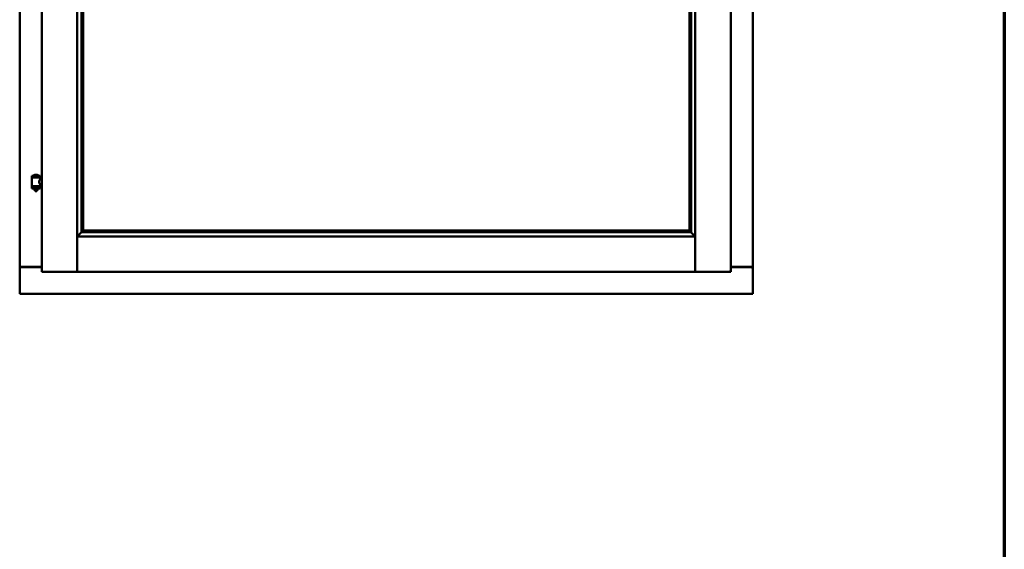
# Model space of a CAD drawing. Units: millimetres. Extents: x 13 to 815, y -287 to 287.
# Drawn here: x 364 to 405, y 190 to 212 of the extents above; entities that cross this region are included whole.
import ezdxf

# ---------------------------------------------------------------- set-up
doc = ezdxf.new("R2010")
doc.units = ezdxf.units.MM
doc.layers.add('Border (ISO)', color=8, linetype='Continuous', lineweight=70)
doc.layers.add('Visible (ISO)', color=7, linetype='Continuous', lineweight=50)

# ---------------------------------------------------------------- blocks, each defined once
blk = doc.blocks.new('Borders LEIAB A4 Border')
at = {"layer": 'Border (ISO)'}
blk.add_line((200, 287), (200, 10), dxfattribs=at)

msp = doc.modelspace()

# ---------------------------------------------------------------- linework, layer by layer
at = {"layer": 'Visible (ISO)'}
for p, q in [((363.696, 236.85), (363.696, 202.1)), ((364.621, 237.05), (364.621, 201.9)), ((366.108, 237.049), (366.108, 201.902)), ((392.033, 201.902), (392.033, 237.049)), ((393.521, 201.9), (393.521, 237.05)), ((394.446, 202.1), (394.446, 236.85)), ((366.283, 235.39), (366.283, 203.56)), ((366.346, 235.325), (366.346, 203.625)), ((366.353, 203.633), (366.353, 235.318)), ((391.788, 235.318), (391.788, 203.633)), ((391.796, 203.625), (391.796, 235.325)), ((391.858, 203.56), (391.858, 235.39)), ((364.556, 205.932), (364.206, 205.932)), ((364.206, 205.857), (364.206, 205.932)), ((364.556, 205.857), (364.206, 205.857)), ((364.21, 205.506), (364.21, 205.844)), ((364.217, 205.852), (364.545, 205.852)), ((364.308, 205.852), (364.308, 205.857)), ((364.431, 205.968), (364.331, 205.968)), ((364.454, 205.852), (364.454, 205.857)), ((364.552, 205.785), (364.552, 205.844)), ((364.621, 205.785), (364.552, 205.785)), ((364.556, 205.857), (364.556, 205.932)), ((364.206, 205.474), (364.556, 205.474)), ((364.206, 205.399), (364.206, 205.474)), ((364.556, 205.399), (364.206, 205.399)), ((364.545, 205.499), (364.217, 205.499)), ((364.308, 205.474), (364.308, 205.499)), ((364.308, 205.386), (364.308, 205.399)), ((364.343, 205.282), (364.309, 205.378)), ((364.419, 205.282), (364.343, 205.282)), ((364.419, 205.282), (364.453, 205.378)), ((364.454, 205.474), (364.454, 205.499)), ((364.454, 205.386), (364.454, 205.399)), ((364.621, 205.565), (364.552, 205.565)), ((364.552, 205.506), (364.552, 205.565)), ((364.556, 205.399), (364.556, 205.474)), ((391.788, 203.633), (366.353, 203.633)), ((366.148, 203.35), (366.111, 203.388)), ((366.111, 203.388), (366.111, 201.902)), ((366.111, 203.388), (392.031, 203.388)), ((366.323, 203.574), (366.312, 203.563)), ((366.312, 203.563), (391.83, 203.563)), ((366.346, 203.625), (366.346, 203.625)), ((366.346, 203.625), (391.796, 203.625)), ((391.796, 203.625), (391.796, 203.625)), ((391.83, 203.563), (391.819, 203.574)), ((392.031, 203.388), (391.993, 203.35)), ((392.031, 203.388), (392.031, 201.902)), ((363.703, 202.1), (363.696, 202.1)), ((363.696, 200.975), (363.696, 202.1)), ((363.713, 202.1), (363.696, 202.1)), ((364.621, 202.1), (363.713, 202.1)), ((363.746, 202.113), (364.621, 202.113)), ((393.521, 202.113), (394.396, 202.113)), ((393.521, 202.1), (394.429, 202.1)), ((394.446, 202.1), (394.429, 202.1)), ((394.446, 202.1), (394.439, 202.1)), ((394.446, 200.975), (394.446, 202.1)), ((364.671, 201.95), (364.621, 201.9)), ((364.621, 201.9), (366.108, 201.9)), ((366.108, 201.9), (366.108, 201.902)), ((366.108, 201.9), (366.111, 201.9)), ((366.111, 201.9), (366.111, 201.902)), ((366.111, 201.9), (392.031, 201.9)), ((392.031, 201.902), (392.031, 201.9)), ((392.031, 201.9), (392.033, 201.9)), ((392.033, 201.902), (392.033, 201.9)), ((393.521, 201.9), (392.033, 201.9)), ((393.521, 201.9), (393.471, 201.95)), ((363.696, 200.975), (363.746, 201.025)), ((363.696, 200.975), (394.446, 200.975)), ((394.396, 201.025), (394.446, 200.975))]:
    msp.add_line(p, q, dxfattribs=at)
for centre, radius, start, end in [((364.217, 205.844), 0.0075, 90, 180), ((363.441, 205.666), 0.805, 13.3815, 13.7477), ((364.276, 205.934), 0.0025, 130.4942, 270), ((364.381, 205.811), 0.164, 108.0031, 130.4942), ((364.331, 205.965), 0.0025, 90, 108.0031), ((364.431, 205.965), 0.0025, 71.9969, 90), ((364.381, 205.811), 0.164, 49.5058, 71.9969), ((364.486, 205.934), 0.0025, 270, 49.5058), ((365.442, 205.666), 0.924, 168.0529, 168.3697), ((364.545, 205.844), 0.0075, 0, 90), ((364.217, 205.506), 0.0075, 180, 270), ((363.441, 205.666), 0.805, 346.2523, 348.0233), ((364.333, 205.386), 0.025, 180, 199.29), ((364.429, 205.386), 0.025, 340.71, 0), ((365.442, 205.666), 0.924, 190.414, 191.9471), ((364.545, 205.506), 0.0075, 270, 0), ((363.746, 202.063), 0.05, 90, 131.4096), ((394.396, 202.063), 0.05, 48.5904, 90)]:
    msp.add_arc(centre, radius, start, end, dxfattribs=at)
for centre, major_axis, start_param, end_param in [((366.349, 203.388), (-2, 0), 4.731147, 4.744194), ((366.321, 203.859), (0, -0.286), 0.087266, 0.45979), ((391.821, 203.859), (0, 0.286), 2.681803, 3.054326), ((391.792, 203.388), (2, 0), 1.538991, 1.552038)]:
    msp.add_ellipse(centre, major_axis=major_axis, ratio=0.087489, start_param=start_param, end_param=end_param, dxfattribs=at)
for points, knots in [([(364.552, 205.565), (364.552, 205.565), (364.55, 205.568), (364.543, 205.58), (364.538, 205.588), (364.529, 205.607), (364.523, 205.619), (364.515, 205.646), (364.512, 205.661), (364.512, 205.675), (364.512, 205.69), (364.515, 205.705), (364.523, 205.731), (364.529, 205.743), (364.538, 205.763), (364.543, 205.771), (364.55, 205.782), (364.552, 205.785), (364.552, 205.785)], [2.063857, 2.063857, 2.063857, 2.063857, 2.235061, 2.235061, 2.406265, 2.406265, 2.579037, 2.579037, 2.751809, 2.751809, 2.751809, 2.924581, 2.924581, 3.097353, 3.097353, 3.268557, 3.268557, 3.439761, 3.439761, 3.439761, 3.439761]), ([(366.286, 203.563), (366.285, 203.562), (366.284, 203.561), (366.279, 203.557), (366.276, 203.553), (366.261, 203.539), (366.248, 203.525), (366.217, 203.494), (366.197, 203.473), (366.169, 203.442), (366.16, 203.432), (366.148, 203.417), (366.145, 203.412), (366.139, 203.401), (366.137, 203.395), (366.137, 203.388), (366.137, 203.388), (366.137, 203.388), (366.137, 203.388)], [-1.275969, -1.275969, -1.275969, -1.275969, -1.153258, -1.153258, -1.008308, -1.008308, -0.718408, -0.718408, -0.359204, -0.359204, -0.179602, -0.179602, -0.089801, -0.089801, 0, 0, 0, 0.000003, 0.000003, 0.000003, 0.000003]), ([(366.346, 203.625), (366.346, 203.625), (366.346, 203.625), (366.345, 203.624), (366.345, 203.623), (366.342, 203.62), (366.34, 203.617), (366.337, 203.613), (366.335, 203.61), (366.333, 203.607), (366.333, 203.606), (366.332, 203.604), (366.332, 203.603), (366.332, 203.602)], [0.4818581, 0.4818581, 0.4818581, 0.4818581, 0.4926209, 0.4926209, 0.5254028, 0.5254028, 0.5699482, 0.5699482, 0.6025104, 0.6025104, 0.6187915, 0.6187915, 0.6262588, 0.6262588, 0.6262588, 0.6262588]), ([(391.81, 203.602), (391.81, 203.603), (391.809, 203.604), (391.809, 203.606), (391.808, 203.607), (391.806, 203.61), (391.805, 203.613), (391.802, 203.617), (391.799, 203.62), (391.797, 203.623), (391.796, 203.624), (391.796, 203.625), (391.796, 203.625), (391.796, 203.625)], [0.0088137, 0.0088137, 0.0088137, 0.0088137, 0.0162811, 0.0162811, 0.0325622, 0.0325622, 0.0651243, 0.0651243, 0.1096698, 0.1096698, 0.1424516, 0.1424516, 0.1532145, 0.1532145, 0.1532145, 0.1532145]), ([(392.005, 203.388), (392.005, 203.388), (392.005, 203.388), (392.005, 203.388), (392.005, 203.395), (392.003, 203.401), (391.997, 203.412), (391.993, 203.417), (391.982, 203.432), (391.973, 203.442), (391.945, 203.473), (391.924, 203.494), (391.893, 203.525), (391.88, 203.539), (391.866, 203.553), (391.862, 203.557), (391.858, 203.561), (391.856, 203.562), (391.856, 203.563)], [-0.000003, -0.000003, -0.000003, -0.000003, 0, 0, 0, 0.089801, 0.089801, 0.179602, 0.179602, 0.359204, 0.359204, 0.718408, 0.718408, 1.008308, 1.008308, 1.153258, 1.153258, 1.275969, 1.275969, 1.275969, 1.275969]), ([(363.703, 202.1), (363.704, 202.1), (363.707, 202.1), (363.712, 202.097), (363.715, 202.096), (363.722, 202.092), (363.727, 202.089), (363.736, 202.082), (363.741, 202.078), (363.746, 202.075)], [0.5344454, 0.5344454, 0.5344454, 0.5344454, 0.5797861, 0.5797861, 0.6251268, 0.6251268, 0.6916556, 0.6916556, 0.7581844, 0.7581844, 0.7581844, 0.7581844]), ([(394.396, 202.075), (394.4, 202.078), (394.405, 202.082), (394.415, 202.089), (394.42, 202.092), (394.427, 202.096), (394.43, 202.097), (394.435, 202.1), (394.437, 202.1), (394.439, 202.1)], [0, 0, 0, 0, 0.0665288, 0.0665288, 0.1330576, 0.1330576, 0.1783983, 0.1783983, 0.223739, 0.223739, 0.223739, 0.223739]), ([(366.071, 201.95), (366.076, 201.945), (366.081, 201.939), (366.091, 201.927), (366.095, 201.922), (366.102, 201.914), (366.104, 201.91), (366.107, 201.905), (366.108, 201.903), (366.108, 201.902)], [0, 0, 0, 0, 0.0881148, 0.0881148, 0.1762296, 0.1762296, 0.2358908, 0.2358908, 0.295552, 0.295552, 0.295552, 0.295552]), ([(366.148, 201.95), (366.144, 201.945), (366.138, 201.939), (366.128, 201.927), (366.124, 201.922), (366.118, 201.914), (366.115, 201.91), (366.112, 201.905), (366.111, 201.903), (366.111, 201.902)], [0, 0, 0, 0, 0.0881148, 0.0881148, 0.1762296, 0.1762296, 0.2358908, 0.2358908, 0.295552, 0.295552, 0.295552, 0.295552]), ([(392.031, 201.902), (392.031, 201.903), (392.03, 201.906), (392.026, 201.912), (392.023, 201.915), (392.016, 201.923), (392.012, 201.929), (392.003, 201.94), (391.998, 201.945), (391.993, 201.95)], [0.7555656, 0.7555656, 0.7555656, 0.7555656, 0.8218354, 0.8218354, 0.8881052, 0.8881052, 0.9696964, 0.9696964, 1.0512876, 1.0512876, 1.0512876, 1.0512876]), ([(392.033, 201.902), (392.033, 201.903), (392.034, 201.905), (392.038, 201.91), (392.04, 201.914), (392.046, 201.922), (392.051, 201.927), (392.061, 201.939), (392.066, 201.945), (392.071, 201.95)], [0.7555594, 0.7555594, 0.7555594, 0.7555594, 0.8152206, 0.8152206, 0.8748818, 0.8748818, 0.9629966, 0.9629966, 1.0511114, 1.0511114, 1.0511114, 1.0511114])]:
    msp.add_open_spline(points, degree=3, knots=knots, dxfattribs=at)

# ---------------------------------------------------------------- block references
msp.add_blockref('Borders LEIAB A4 Border', (205, 0))

doc.saveas('drawing.dxf')
